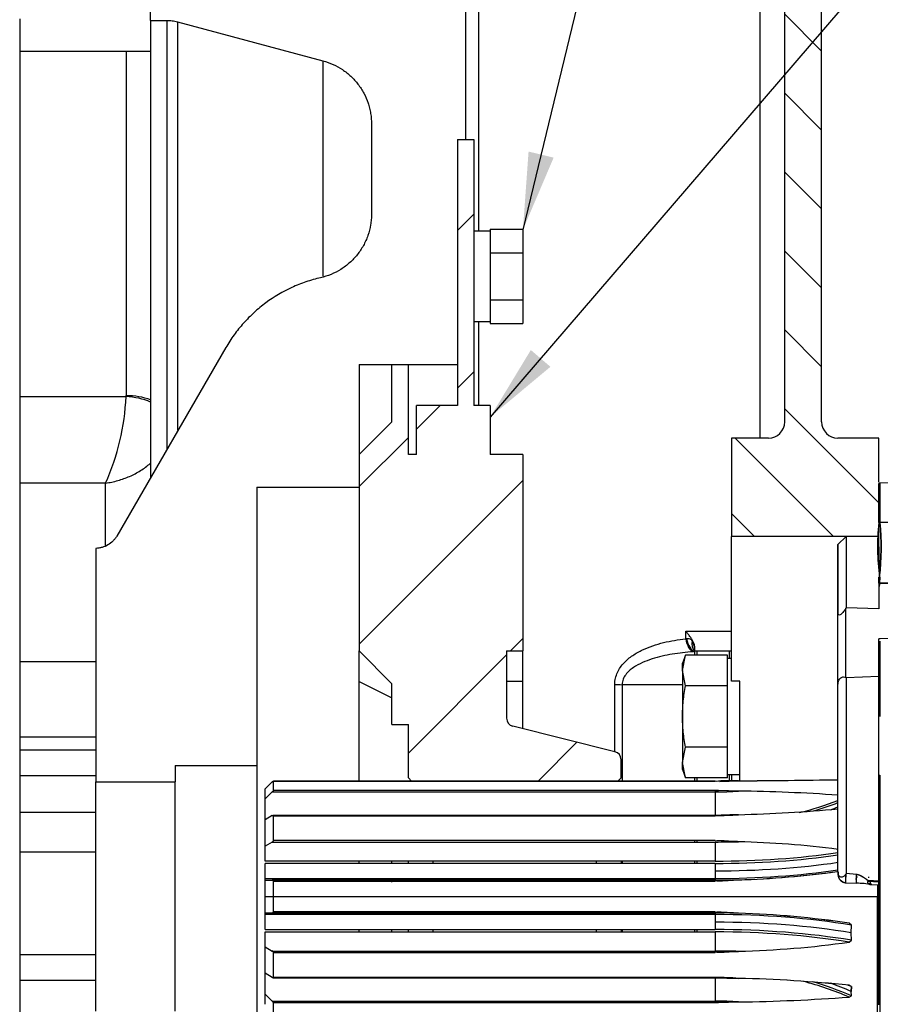
# Model space of a CAD drawing. Units: millimetres. Extents: x 0 to 410, y 0 to 287.
# Drawn here: x 160 to 183, y 215 to 241 of the extents above; entities that cross this region are included whole.
import ezdxf
from ezdxf.enums import TextEntityAlignment as Align
from ezdxf.lldxf.tags import DXFTag

# ---------------------------------------------------------------- set-up
doc = ezdxf.new("R2010")
doc.units = ezdxf.units.MM
for name, color, linetype in [('14710070', 7, 'Continuous'), ('17210009', 7, 'Continuous'), ('17322027_CUERPO_', 7, 'Continuous'), ('24883000_TMC60_0', 7, 'Continuous'), ('DIAMETROM6_DIN12', 7, 'Continuous'), ('DIAMETROM8_DIN67', 7, 'Continuous'), ('DIN-931_M8_X_35', 7, 'Continuous'), ('DIN-933_M6X16_52', 7, 'Continuous'), ('Predeterminado', 7, 'Continuous')]:
    doc.layers.add(name, color=color, linetype=linetype)
doc.styles.add('SEACAD_Arial', font='arial.ttf')
tags = doc.linetypes.add('HIDDEN2', pattern=[4.7625, 3.175, -1.5875]).pattern_tags.tags
tags[6:7] = [DXFTag(74, 4), DXFTag(75, 0), DXFTag(340, '0'), DXFTag(46, 0.0), DXFTag(50, 0.0), DXFTag(44, 0.0), DXFTag(45, 0.0)]
tags[4:5] = [DXFTag(74, 4), DXFTag(75, 0), DXFTag(340, '0'), DXFTag(46, 0.0), DXFTag(50, 0.0), DXFTag(44, 0.0), DXFTag(45, 0.0)]

# ---------------------------------------------------------------- blocks, each defined once
blk = doc.blocks.new('SEANNOT_GROUP18')
at = {"layer": 'Predeterminado', "linetype": 'Continuous'}
blk.add_hatch(color=7, dxfattribs=at).paths.add_polyline_path([(173.92, 232.373), (172.827, 230.569), (174.446, 231.921)])
at = {"layer": 'Predeterminado', "color": 7, "linetype": 'Continuous'}
blk.add_lwpolyline([(192.07, 252.954), (172.827, 230.569)], dxfattribs=at)
blk.add_circle((193.765, 254.926), 2.6, dxfattribs=at)
at = {"layer": 'Predeterminado', "color": 7, "linetype": 'Continuous', "style": 'SEACAD_Arial'}
blk.add_text('1', height=2.6, dxfattribs=at).set_placement((192.747, 256.226), align=Align.TOP_LEFT)
blk = doc.blocks.new('SEANNOT_GROUP19')
at = {"layer": 'Predeterminado', "linetype": 'Continuous'}
blk.add_hatch(color=7, dxfattribs=at).paths.add_polyline_path([(173.859, 237.707), (173.707, 235.604), (174.533, 237.544)])
at = {"layer": 'Predeterminado', "color": 7, "linetype": 'Continuous'}
blk.add_lwpolyline([(179.396, 259.103), (173.707, 235.604)], dxfattribs=at)
blk.add_circle((180.007, 261.63), 2.6, dxfattribs=at)
at = {"layer": 'Predeterminado', "color": 7, "linetype": 'Continuous', "style": 'SEACAD_Arial'}
blk.add_text('3', height=2.6, dxfattribs=at).set_placement((178.99, 262.93), align=Align.TOP_LEFT)
blk = doc.blocks.new('SE6')
at = {"layer": '14710070', "linetype": 'Continuous'}
h = blk.add_hatch(dxfattribs=at)
h.set_pattern_fill('LINE', scale=0.94488, angle=45, style=0)
edge = h.paths.add_edge_path()
edge.add_line((170.627, 220.872), (170.712, 220.786))
edge.add_line((170.712, 220.786), (176.261, 220.786))
edge.add_line((176.261, 220.786), (176.347, 220.872))
edge.add_line((176.347, 220.872), (176.347, 221.36))
edge.add_arc((176.127, 221.36), 0.22, 0, 75.9638)
edge.add_line((176.18, 221.574), (173.433, 222.26))
edge.add_arc((173.487, 222.474), 0.22, 180, 255.9638, ccw=False)
edge.add_line((173.267, 222.474), (173.267, 224.282))
edge.add_line((173.267, 224.282), (173.707, 224.282))
edge.add_line((173.707, 224.282), (173.707, 229.562))
edge.add_line((173.707, 229.562), (172.827, 229.562))
edge.add_line((172.827, 229.562), (172.827, 230.882))
edge.add_line((172.827, 230.882), (172.387, 230.882))
edge.add_line((172.387, 230.882), (172.387, 238.032))
edge.add_line((172.387, 238.032), (171.947, 238.032))
edge.add_line((171.947, 238.032), (171.947, 230.882))
edge.add_line((171.947, 230.882), (170.847, 230.882))
edge.add_line((170.847, 230.882), (170.847, 229.562))
edge.add_line((170.847, 229.562), (170.627, 229.562))
edge.add_line((170.627, 229.562), (170.627, 231.982))
edge.add_line((170.627, 231.982), (170.187, 231.982))
edge.add_line((170.187, 231.982), (170.187, 230.442))
edge.add_line((170.187, 230.442), (169.307, 229.562))
edge.add_line((169.307, 229.562), (169.307, 224.282))
edge.add_line((169.307, 224.282), (170.187, 223.402))
edge.add_line((170.187, 223.402), (170.187, 222.302))
edge.add_line((170.187, 222.302), (170.627, 222.302))
edge.add_line((170.627, 222.302), (170.627, 220.872))
at = {"layer": '17210009', "linetype": 'Continuous'}
h = blk.add_hatch(dxfattribs=at)
h.set_pattern_fill('LINE', scale=0.47244, angle=135, style=0)
edge = h.paths.add_edge_path()
edge.add_line((160.177, 255.632), (163.037, 255.632))
edge.add_arc((163.037, 254.422), 1.21, 0, 90, ccw=False)
edge.add_line((164.247, 254.422), (164.247, 254.092))
edge.add_arc((166.447, 254.092), 2.2, 180, 270)
edge.add_line((166.447, 251.892), (171.978, 251.892))
edge.add_arc((171.978, 250.682), 1.21, 63.4349, 90, ccw=False)
edge.add_line((172.519, 251.764), (180.079, 247.985))
edge.add_arc((179.537, 246.902), 1.21, 0, 63.4349, ccw=False)
edge.add_line((180.747, 246.902), (180.747, 230.442))
edge.add_arc((180.307, 230.442), 0.44, 270, 360, ccw=False)
edge.add_line((180.307, 230.002), (179.317, 230.002))
edge.add_line((179.317, 230.002), (179.317, 227.362))
edge.add_line((179.317, 227.362), (182.397, 227.362))
edge.add_line((182.397, 227.362), (183.277, 227.362))
edge.add_line((183.277, 227.362), (183.277, 227.732))
edge.add_line((183.277, 227.732), (183.275, 228.787))
edge.add_line((183.275, 228.787), (183.277, 230.002))
edge.add_line((183.277, 230.002), (182.177, 230.002))
edge.add_arc((182.177, 230.442), 0.44, 180, 270, ccw=False)
edge.add_line((181.737, 230.442), (181.737, 246.902))
edge.add_arc((179.537, 246.902), 2.2, 0, 63.4349)
edge.add_line((180.521, 248.87), (172.962, 252.65))
edge.add_arc((171.978, 250.682), 2.2, 63.4349, 90)
edge.add_line((171.978, 252.882), (166.447, 252.882))
edge.add_arc((166.447, 254.092), 1.21, 180, 270, ccw=False)
edge.add_line((165.237, 254.092), (165.237, 254.422))
edge.add_arc((163.037, 254.422), 2.2, 0, 90)
edge.add_line((163.037, 256.622), (161.937, 256.622))
edge.add_arc((161.937, 257.062), 0.44, 180, 270, ccw=False)
edge.add_line((161.497, 257.062), (161.497, 257.282))
edge.add_line((161.497, 257.282), (160.177, 257.282))
edge.add_line((160.177, 257.282), (160.177, 255.632))
at = {"layer": '14710070', "color": 7, "linetype": 'Continuous'}
for p, q in [((171.947, 238.032), (172.387, 238.032)), ((171.947, 238.032), (171.947, 230.882)), ((172.387, 238.032), (172.387, 230.882)), ((170.187, 230.442), (170.187, 231.982)), ((170.187, 231.982), (170.627, 231.982)), ((170.627, 229.562), (170.627, 231.982)), ((170.847, 229.562), (170.847, 230.882)), ((171.947, 230.882), (170.847, 230.882)), ((172.827, 230.882), (172.387, 230.882)), ((172.827, 230.882), (172.827, 229.562)), ((169.307, 229.562), (170.187, 230.442)), ((169.307, 229.562), (169.307, 224.282)), ((170.847, 229.562), (170.627, 229.562)), ((173.707, 229.562), (172.827, 229.562)), ((173.707, 229.562), (173.707, 224.282)), ((169.307, 223.459), (169.307, 224.282)), ((170.187, 223.402), (169.307, 224.282)), ((173.267, 224.282), (173.267, 222.474)), ((173.267, 224.282), (173.707, 224.282)), ((173.707, 223.459), (173.707, 224.282)), ((169.307, 223.459), (170.187, 223.019)), ((169.307, 220.786), (169.307, 223.459)), ((170.187, 222.302), (170.187, 223.402)), ((173.707, 223.459), (173.267, 223.459)), ((173.707, 222.192), (173.707, 223.459)), ((170.187, 222.302), (170.627, 222.302)), ((170.627, 220.872), (170.627, 222.302)), ((176.18, 221.574), (173.433, 222.26)), ((176.347, 220.872), (176.347, 221.36)), ((170.627, 220.872), (170.712, 220.786)), ((176.261, 220.786), (176.347, 220.872)), ((169.307, 218.572), (169.307, 218.633)), ((170.187, 218.562), (170.187, 218.633)), ((170.627, 218.562), (170.627, 218.633)), ((171.287, 218.633), (171.287, 218.572)), ((175.687, 218.572), (175.687, 218.633)), ((176.347, 218.633), (176.347, 218.572)), ((170.187, 218.065), (170.187, 218.122)), ((169.307, 216.731), (169.307, 216.792)), ((170.187, 216.731), (170.187, 216.802)), ((170.627, 216.731), (170.627, 216.802)), ((171.287, 216.792), (171.287, 216.731)), ((175.687, 216.731), (175.687, 216.792)), ((176.347, 216.792), (176.347, 216.731))]:
    blk.add_line(p, q, dxfattribs=at)
for centre, start, end in [((173.487, 222.474), 180, 255.9638), ((176.127, 221.36), 0, 75.9638)]:
    blk.add_arc(centre, 0.22, start, end, dxfattribs=at)
at = {"layer": '17210009', "color": 7, "linetype": 'Continuous'}
for p, q in [((172.519, 235.563), (172.519, 251.764)), ((180.079, 247.985), (180.079, 230.002)), ((180.747, 230.442), (180.747, 246.902)), ((181.737, 230.442), (181.737, 246.902)), ((160.177, 241.272), (160.177, 240.409)), ((160.177, 240.409), (160.177, 231.12)), ((160.177, 240.409), (163.697, 240.409)), ((163.037, 240.409), (163.037, 231.146)), ((172.519, 230.882), (172.519, 233.143)), ((160.177, 231.12), (163.036, 231.12)), ((160.177, 231.12), (160.177, 228.794)), ((180.307, 230.002), (179.317, 230.002)), ((179.317, 230.002), (179.317, 227.362)), ((183.277, 230.002), (182.177, 230.002)), ((183.277, 228.82), (183.277, 230.002)), ((162.487, 228.794), (160.177, 228.794)), ((160.177, 228.794), (160.177, 223.997)), ((162.487, 227.105), (162.487, 228.794)), ((179.317, 223.47), (179.317, 227.362)), ((183.277, 227.362), (179.317, 227.362)), ((178.084, 224.607), (178.084, 224.812)), ((178.084, 224.607), (178.107, 224.615)), ((178.327, 224.266), (178.281, 224.262)), ((178.327, 224.282), (178.327, 224.375)), ((178.327, 224.282), (178.386, 224.282)), ((178.327, 224.173), (178.327, 224.282)), ((178.386, 224.282), (178.386, 224.173)), ((178.386, 224.282), (179.259, 224.282)), ((179.259, 224.282), (179.317, 224.282)), ((179.259, 224.084), (179.259, 224.282)), ((160.177, 223.997), (162.223, 223.997)), ((160.177, 223.997), (160.177, 221.963)), ((179.537, 223.47), (179.317, 223.47)), ((179.537, 220.803), (179.537, 223.47)), ((176.177, 221.574), (176.177, 223.385)), ((176.374, 223.376), (176.374, 220.786)), ((177.997, 223.376), (176.374, 223.376)), ((162.223, 221.963), (160.177, 221.963)), ((160.177, 221.963), (160.177, 221.622)), ((160.177, 221.622), (162.223, 221.622)), ((160.177, 221.622), (160.177, 220.927)), ((162.223, 220.927), (160.177, 220.927)), ((160.177, 220.927), (160.177, 219.937)), ((178.327, 220.786), (178.327, 220.871)), ((178.386, 220.871), (178.386, 220.786)), ((179.259, 220.791), (179.259, 220.96)), ((179.317, 220.96), (179.317, 220.775)), ((162.223, 219.937), (160.177, 219.937)), ((160.177, 219.937), (160.177, 218.872)), ((178.327, 219.147), (178.327, 219.189)), ((178.386, 219.189), (178.386, 219.147)), ((179.259, 219.15), (179.259, 219.167)), ((162.223, 218.872), (160.177, 218.872)), ((160.177, 218.872), (160.177, 216.122)), ((176.374, 218.633), (176.374, 218.572)), ((178.327, 218.572), (178.327, 218.633)), ((178.386, 218.633), (178.386, 218.572)), ((178.327, 218.093), (178.327, 218.122)), ((178.386, 218.122), (178.386, 218.093)), ((179.259, 218.118), (179.259, 218.125)), ((178.327, 217.242), (178.327, 217.271)), ((178.386, 217.271), (178.386, 217.242)), ((179.259, 217.239), (179.259, 217.246)), ((176.374, 216.792), (176.374, 216.731)), ((178.327, 216.731), (178.327, 216.792)), ((178.386, 216.792), (178.386, 216.731)), ((160.177, 216.122), (162.223, 216.122)), ((160.177, 216.122), (160.177, 215.427)), ((178.327, 216.175), (178.327, 216.217)), ((178.386, 216.217), (178.386, 216.175)), ((179.259, 216.197), (179.259, 216.214)), ((162.223, 215.427), (160.177, 215.427)), ((160.177, 215.427), (160.177, 214.437))]:
    blk.add_line(p, q, dxfattribs=at)
for centre, radius, start, end in [((156.754, 231.375), 6.288, 335.7638, 357.671), ((180.307, 230.442), 0.44, 270, 0), ((182.177, 230.442), 0.44, 180, 270), ((177.827, 224.295), 0.501, 358.4844, 31.2731)]:
    blk.add_arc(centre, radius, start, end, dxfattribs=at)
for centre, major_axis, ratio, start_param, end_param in [((162.487, 231.146), (-0.55, 0), 0.80752, 3.081821, 3.141593), ((163.036, 230.406), (1.207, -0.089), 0.588787, 1.036065, 1.614402), ((163.037, 230.433), (-1.21, 0), 0.589841, 4.136185, 4.712389), ((178.281, 224.694), (0.045, -0.438), 0.470562, 4.863887, 6.067199), ((178.327, 224.699), (0.047, -0.437), 0.522596, 4.850195, 6.080368), ((178.622, 224.609), (0.295, 0.327), 0.708332, 2.277942, 3.141593), ((176.374, 223.454), (-0.44, 0), 0.176811, 1.107149, 1.570796)]:
    blk.add_ellipse(centre, major_axis=major_axis, ratio=ratio, start_param=start_param, end_param=end_param, dxfattribs=at)
for points, knots in [([(162.487, 228.794), (162.515, 228.798), (162.543, 228.802), (162.598, 228.812), (162.625, 228.817), (162.708, 228.835), (162.763, 228.848), (162.926, 228.894), (163.031, 228.931), (163.184, 228.998), (163.234, 229.022), (163.332, 229.074), (163.381, 229.102), (163.521, 229.19), (163.608, 229.254), (163.695, 229.331), (163.702, 229.337), (163.709, 229.343)], [0, 0, 0, 0, 0.03125, 0.03125, 0.0625, 0.0625, 0.125, 0.125, 0.25, 0.25, 0.3125, 0.3125, 0.375, 0.375, 0.5, 0.5, 0.5109072, 0.5109072, 0.5109072, 0.5109072]), ([(178.084, 224.812), (178.345, 224.812), (178.606, 224.812), (178.867, 224.813), (179.017, 224.813), (179.167, 224.813), (179.318, 224.813)], [0, 0, 0, 0, 0.3923876, 0.3923876, 0.3923876, 0.6183284, 0.6183284, 0.6183284, 0.6183284]), ([(178.327, 224.375), (178.327, 224.405), (178.32, 224.438), (178.294, 224.509), (178.276, 224.546), (178.232, 224.622), (178.206, 224.661), (178.163, 224.718), (178.149, 224.737), (178.117, 224.774), (178.101, 224.793), (178.084, 224.812)], [0, 0, 0, 0, 0.25, 0.25, 0.5, 0.5, 0.75, 0.75, 0.875, 0.875, 1, 1, 1, 1]), ([(176.177, 223.385), (176.177, 223.442), (176.184, 223.498), (176.208, 223.605), (176.227, 223.658), (176.271, 223.755), (176.298, 223.801), (176.358, 223.887), (176.392, 223.928), (176.497, 224.04), (176.576, 224.104), (176.744, 224.218), (176.832, 224.267), (177.103, 224.396), (177.293, 224.459), (177.683, 224.555), (177.883, 224.587), (178.084, 224.607)], [0, 0, 0, 0, 0.0625, 0.0625, 0.125, 0.125, 0.1875, 0.1875, 0.25, 0.25, 0.375, 0.375, 0.5, 0.5, 0.75, 0.75, 1, 1, 1, 1]), ([(178.107, 224.615), (178.136, 224.624), (178.166, 224.623), (178.217, 224.6), (178.238, 224.58), (178.255, 224.555)], [0, 0, 0, 0, 0.5, 0.5, 1, 1, 1, 1]), ([(178.281, 224.262), (178.094, 224.248), (177.908, 224.227), (177.632, 224.18), (177.541, 224.162), (177.36, 224.12), (177.269, 224.095), (177.092, 224.038), (177.005, 224.006), (176.835, 223.93), (176.753, 223.887), (176.639, 223.809), (176.602, 223.78), (176.532, 223.718), (176.499, 223.683), (176.442, 223.607), (176.418, 223.566), (176.384, 223.476), (176.374, 223.427), (176.374, 223.376)], [0, 0, 0, 0, 0.25, 0.25, 0.375, 0.375, 0.5, 0.5, 0.625, 0.625, 0.75, 0.75, 0.8125, 0.8125, 0.875, 0.875, 0.9375, 0.9375, 1, 1, 1, 1])]:
    blk.add_open_spline(points, degree=3, knots=knots, dxfattribs=at)
at = {"layer": '17322027_CUERPO_', "color": 7, "linetype": 'HIDDEN2'}
for p, q in [((163.697, 241.231), (163.697, 247.105)), ((172.167, 246.502), (172.167, 238.032)), ((163.697, 241.231), (163.697, 228.951)), ((163.697, 241.231), (164.137, 241.231)), ((164.421, 241.194), (168.332, 240.146)), ((169.637, 238.446), (169.637, 236.031)), ((171.947, 238.032), (172.167, 238.032)), ((171.947, 238.032), (171.947, 231.982)), ((165.717, 232.436), (162.787, 227.371)), ((169.307, 231.982), (171.947, 231.982)), ((169.307, 231.982), (169.307, 228.682)), ((166.557, 228.682), (169.307, 228.682)), ((166.557, 228.682), (166.557, 221.202)), ((162.223, 227.041), (162.223, 220.762)), ((164.357, 221.202), (166.557, 221.202)), ((164.357, 221.202), (164.357, 220.762)), ((166.557, 221.202), (166.557, 214.162)), ((162.223, 214.602), (162.223, 220.762)), ((162.223, 220.762), (164.357, 220.762)), ((164.357, 214.602), (164.357, 220.762))]:
    blk.add_line(p, q, dxfattribs=at)
at = {"layer": '17322027_CUERPO_', "color": 7, "linetype": 'Continuous'}
for p, q in [((164.137, 241.231), (164.137, 229.716)), ((164.421, 241.194), (164.421, 230.214)), ((168.332, 240.146), (168.332, 234.358))]:
    blk.add_line(p, q, dxfattribs=at)
at = {"layer": '17322027_CUERPO_', "color": 7, "linetype": 'HIDDEN2'}
for points, knots in [([(164.137, 241.231), (164.184, 241.231), (164.232, 241.228), (164.328, 241.216), (164.375, 241.206), (164.421, 241.194)], [0, 0, 0, 0, 0.5, 0.5, 1, 1, 1, 1]), ([(168.332, 240.146), (168.425, 240.121), (168.517, 240.088), (168.691, 240.009), (168.775, 239.963), (168.934, 239.856), (169.01, 239.796), (169.151, 239.664), (169.215, 239.593), (169.302, 239.479), (169.33, 239.44), (169.382, 239.359), (169.407, 239.317), (169.475, 239.19), (169.513, 239.102), (169.559, 238.966), (169.572, 238.92), (169.596, 238.827), (169.606, 238.779), (169.629, 238.637), (169.637, 238.542), (169.637, 238.446)], [0, 0, 0, 0, 0.125, 0.125, 0.25, 0.25, 0.375, 0.375, 0.5, 0.5, 0.5625, 0.5625, 0.625, 0.625, 0.75, 0.75, 0.8125, 0.8125, 0.875, 0.875, 1, 1, 1, 1]), ([(169.637, 236.031), (169.637, 235.981), (169.635, 235.932), (169.626, 235.834), (169.62, 235.784), (169.595, 235.637), (169.57, 235.542), (169.522, 235.403), (169.504, 235.357), (169.463, 235.267), (169.441, 235.222), (169.369, 235.092), (169.314, 235.01), (169.192, 234.857), (169.123, 234.784), (168.975, 234.652), (168.896, 234.592), (168.643, 234.434), (168.461, 234.359), (168.267, 234.314)], [0, 0, 0, 0, 0.0625, 0.0625, 0.125, 0.125, 0.25, 0.25, 0.3125, 0.3125, 0.375, 0.375, 0.5, 0.5, 0.625, 0.625, 0.75, 0.75, 1, 1, 1, 1]), ([(168.267, 234.314), (168.135, 234.284), (168.004, 234.248), (167.745, 234.16), (167.618, 234.109), (167.249, 233.94), (167.016, 233.803), (166.687, 233.561), (166.581, 233.474), (166.38, 233.291), (166.189, 233.099), (166.019, 232.888), (165.9, 232.724), (165.861, 232.668), (165.787, 232.553), (165.751, 232.495), (165.717, 232.436)], [0, 0, 0, 0, 0.125, 0.125, 0.25, 0.25, 0.5, 0.5, 0.625, 0.625, 0.75, 0.875, 0.875, 0.9375, 0.9375, 1, 1, 1, 1]), ([(162.787, 227.371), (162.773, 227.346), (162.757, 227.322), (162.722, 227.277), (162.703, 227.256), (162.643, 227.196), (162.598, 227.16), (162.499, 227.103), (162.446, 227.08), (162.364, 227.058), (162.336, 227.052), (162.28, 227.044), (162.251, 227.042), (162.223, 227.041)], [0, 0, 0, 0, 0.125, 0.125, 0.25, 0.25, 0.5, 0.5, 0.75, 0.75, 0.875, 0.875, 1, 1, 1, 1])]:
    blk.add_open_spline(points, degree=3, knots=knots, dxfattribs=at)
at = {"layer": '24883000_TMC60_0', "color": 7, "linetype": 'HIDDEN2'}
for p, q in [((183.277, 227.732), (183.277, 228.787)), ((183.277, 227.732), (183.277, 228.787)), ((185.038, 228.838), (183.316, 228.793)), ((183.316, 227.736), (183.316, 228.793)), ((183.277, 227.732), (183.316, 227.736)), ((183.316, 227.736), (190.977, 227.849)), ((190.977, 227.849), (183.316, 227.736)), ((190.977, 227.849), (183.316, 227.736)), ((182.397, 227.362), (182.177, 227.142)), ((182.397, 227.362), (182.397, 225.441)), ((183.277, 227.362), (182.397, 227.362)), ((182.397, 227.362), (182.397, 225.441)), ((182.177, 227.142), (182.177, 225.311)), ((182.177, 225.311), (182.177, 227.142)), ((183.277, 226.106), (183.277, 226.267)), ((183.277, 226.106), (183.277, 225.99)), ((183.305, 226.102), (183.277, 225.99)), ((189.591, 226.158), (183.291, 226.102)), ((183.292, 226.102), (189.591, 226.158)), ((183.305, 226.102), (183.315, 226.267)), ((183.305, 226.102), (189.608, 226.158)), ((189.608, 226.158), (183.305, 226.102)), ((183.277, 225.99), (183.277, 225.419)), ((183.277, 225.99), (183.277, 225.419)), ((182.177, 223.377), (182.177, 225.311)), ((182.177, 223.377), (182.177, 225.311)), ((182.397, 225.441), (182.392, 225.433)), ((182.397, 225.441), (182.392, 225.433)), ((182.392, 223.574), (182.392, 225.433)), ((182.392, 223.574), (182.392, 225.433)), ((183.277, 225.419), (182.397, 225.441)), ((183.277, 225.419), (182.397, 225.441)), ((190.977, 224.849), (183.314, 224.611)), ((183.314, 224.611), (183.276, 224.606)), ((183.277, 224.495), (183.316, 224.498)), ((183.277, 220.942), (183.277, 224.495)), ((183.277, 220.942), (183.277, 224.495)), ((183.316, 222.522), (183.316, 224.498)), ((182.392, 223.574), (182.397, 223.572)), ((182.392, 223.574), (182.397, 223.572)), ((182.397, 223.572), (183.277, 223.601)), ((182.397, 223.572), (183.277, 223.601)), ((182.397, 223.572), (182.397, 218.296)), ((182.397, 223.572), (182.397, 218.296)), ((182.177, 218.352), (182.177, 223.377)), ((182.177, 218.352), (182.177, 223.377)), ((166.969, 220.764), (166.777, 220.58)), ((166.997, 220.786), (178.877, 220.786)), ((178.877, 220.786), (166.997, 220.786)), ((166.997, 220.532), (166.997, 220.786)), ((166.997, 220.786), (178.877, 220.786)), ((166.997, 220.532), (166.997, 220.786)), ((178.877, 220.786), (178.965, 220.787)), ((178.877, 220.786), (178.965, 220.787)), ((178.877, 220.786), (178.965, 220.787)), ((178.877, 220.786), (178.877, 220.786)), ((178.877, 220.786), (178.877, 220.786)), ((178.921, 220.786), (178.965, 220.787)), ((178.965, 220.787), (179.507, 220.793)), ((179.005, 220.77), (179.507, 220.793)), ((183.277, 220.465), (183.277, 220.942)), ((183.277, 220.465), (183.277, 220.942)), ((183.316, 220.465), (183.316, 220.939)), ((166.782, 220.584), (166.777, 220.58)), ((166.777, 220.308), (166.777, 220.58)), ((166.777, 220.308), (166.777, 220.58)), ((166.969, 220.492), (166.777, 220.308)), ((166.969, 220.492), (166.777, 220.308)), ((166.969, 220.492), (178.877, 220.492)), ((166.969, 220.492), (178.877, 220.492)), ((178.877, 220.532), (166.997, 220.532)), ((178.877, 220.532), (166.997, 220.532)), ((178.884, 220.532), (178.877, 220.532)), ((178.877, 220.532), (178.877, 220.529)), ((178.877, 220.532), (178.877, 220.492)), ((178.921, 220.53), (178.877, 220.532)), ((178.877, 220.529), (178.965, 220.529)), ((178.877, 220.529), (178.877, 220.492)), ((178.877, 220.529), (178.965, 220.529)), ((178.877, 220.492), (179.507, 220.515)), ((178.877, 220.492), (178.877, 219.858)), ((178.877, 220.492), (178.877, 219.858)), ((178.965, 220.529), (178.921, 220.53)), ((179.507, 220.515), (178.965, 220.529)), ((178.965, 220.529), (178.965, 220.529)), ((179.507, 220.515), (178.965, 220.529)), ((166.777, 219.745), (166.777, 220.308)), ((166.777, 219.745), (166.777, 220.308)), ((183.277, 219.805), (183.277, 220.465)), ((183.277, 220.465), (183.316, 220.465)), ((183.277, 220.465), (183.316, 220.465)), ((183.277, 219.805), (183.277, 220.465)), ((183.316, 219.809), (183.316, 220.465)), ((166.969, 219.858), (166.777, 219.745)), ((166.969, 219.858), (166.777, 219.745)), ((166.777, 219.033), (166.777, 219.745)), ((166.777, 219.033), (166.777, 219.745)), ((178.877, 219.858), (166.997, 219.858)), ((178.877, 219.858), (166.997, 219.858)), ((166.997, 219.854), (178.877, 219.854)), ((166.997, 219.189), (166.997, 219.854)), ((166.997, 219.854), (178.877, 219.854)), ((166.997, 219.189), (166.997, 219.854)), ((178.877, 219.854), (178.877, 219.858)), ((178.877, 219.854), (178.877, 219.858)), ((183.277, 214.992), (183.277, 219.805)), ((183.277, 214.992), (183.277, 219.805)), ((183.316, 209.962), (183.316, 219.809)), ((178.877, 219.189), (166.997, 219.189)), ((178.877, 219.189), (166.997, 219.189)), ((166.969, 219.147), (166.777, 219.033)), ((166.969, 219.147), (166.777, 219.033)), ((166.777, 218.633), (166.777, 219.033)), ((166.777, 218.633), (166.777, 219.033)), ((166.969, 219.147), (166.837, 219.068)), ((166.969, 219.147), (178.877, 219.147)), ((166.969, 219.147), (178.877, 219.147)), ((178.877, 219.147), (178.877, 218.633)), ((178.877, 219.147), (178.877, 218.633)), ((178.877, 218.633), (166.777, 218.633)), ((178.877, 218.572), (166.777, 218.572)), ((166.777, 218.166), (166.777, 218.572)), ((166.777, 218.235), (166.777, 218.572)), ((178.877, 218.572), (178.877, 218.372)), ((178.877, 218.572), (178.877, 218.166)), ((178.877, 218.372), (178.877, 218.166)), ((166.777, 218.166), (178.877, 218.166)), ((166.777, 218.166), (178.877, 218.166)), ((166.777, 218.122), (166.777, 218.166)), ((166.777, 218.122), (166.777, 218.166)), ((166.777, 218.122), (166.969, 218.122)), ((166.777, 218.122), (166.969, 218.122)), ((166.777, 217.682), (166.777, 218.122)), ((166.777, 217.682), (166.777, 218.122)), ((178.877, 218.122), (166.969, 218.122)), ((178.877, 218.122), (166.969, 218.122)), ((166.997, 218.093), (178.877, 218.093)), ((166.997, 217.682), (166.997, 218.093)), ((166.997, 218.093), (178.877, 218.093)), ((166.997, 217.682), (166.997, 218.093)), ((178.877, 218.166), (178.877, 218.122)), ((178.877, 218.166), (178.877, 218.122)), ((182.177, 218.352), (182.177, 218.27)), ((182.397, 218.296), (182.388, 218.28)), ((182.397, 218.296), (182.388, 218.28)), ((182.672, 218.273), (182.397, 218.296)), ((182.672, 218.273), (182.397, 218.296)), ((182.701, 218.198), (182.672, 218.199)), ((182.861, 218.195), (182.858, 218.195)), ((183.015, 218.192), (182.985, 218.192)), ((183.277, 218.091), (182.993, 218.108)), ((183.277, 218.091), (182.993, 218.108)), ((182.39, 218.051), (182.68, 218.041)), ((183.277, 218.07), (182.992, 218.081)), ((183.074, 218.003), (183.277, 217.996)), ((183.239, 217.997), (183.239, 217.682)), ((166.777, 217.682), (166.997, 217.682)), ((166.777, 217.242), (166.777, 217.682)), ((166.777, 217.242), (166.777, 217.682)), ((166.777, 217.682), (166.997, 217.682)), ((166.997, 217.682), (183.239, 217.682)), ((166.997, 217.271), (166.997, 217.682)), ((166.997, 217.682), (183.239, 217.682)), ((166.997, 217.271), (166.997, 217.682)), ((183.239, 217.682), (183.277, 217.682)), ((183.239, 217.682), (183.277, 217.682)), ((183.239, 214.525), (183.239, 217.682)), ((183.239, 214.525), (183.239, 217.682)), ((166.777, 217.198), (166.777, 217.242)), ((166.777, 217.198), (166.777, 217.242)), ((166.777, 217.242), (166.969, 217.242)), ((166.777, 217.242), (166.969, 217.242)), ((178.877, 217.198), (166.777, 217.198)), ((166.777, 216.792), (166.777, 217.198)), ((178.877, 217.198), (166.777, 217.198)), ((166.777, 216.792), (166.777, 217.128)), ((166.969, 217.242), (178.877, 217.242)), ((166.969, 217.242), (178.877, 217.242)), ((178.877, 217.271), (166.997, 217.271)), ((178.877, 217.271), (166.997, 217.271)), ((178.877, 217.242), (178.877, 217.198)), ((178.877, 217.242), (178.877, 217.198)), ((178.877, 217.198), (178.877, 216.792)), ((178.877, 217.198), (178.877, 216.992)), ((166.777, 216.792), (178.877, 216.792)), ((178.877, 216.992), (178.877, 216.792)), ((182.543, 216.911), (182.475, 216.966)), ((182.543, 216.911), (182.475, 216.966)), ((182.535, 216.706), (182.543, 216.911)), ((182.535, 216.706), (182.543, 216.911)), ((166.777, 216.731), (178.877, 216.731)), ((166.777, 216.331), (166.777, 216.731)), ((166.777, 216.331), (166.777, 216.731)), ((178.877, 216.731), (178.877, 216.217)), ((178.877, 216.731), (178.877, 216.217)), ((182.475, 216.454), (182.543, 216.506)), ((182.475, 216.454), (182.543, 216.506)), ((182.543, 216.506), (182.535, 216.706)), ((182.543, 216.506), (182.535, 216.706)), ((166.777, 216.331), (166.969, 216.217)), ((166.777, 216.331), (166.969, 216.217)), ((166.777, 215.619), (166.777, 216.331)), ((166.777, 215.619), (166.777, 216.331)), ((166.969, 216.217), (178.877, 216.217)), ((166.969, 216.217), (178.877, 216.217)), ((166.997, 215.509), (166.997, 216.175)), ((166.997, 216.175), (178.877, 216.175)), ((166.997, 216.175), (178.877, 216.175)), ((166.997, 215.509), (166.997, 216.175)), ((166.777, 215.056), (166.777, 215.619)), ((166.969, 215.505), (166.777, 215.619)), ((166.969, 215.505), (166.777, 215.619)), ((166.777, 215.056), (166.777, 215.619)), ((166.987, 215.499), (179.121, 215.499)), ((178.877, 215.509), (166.997, 215.509)), ((178.877, 215.509), (166.997, 215.509)), ((178.877, 215.505), (166.997, 215.505)), ((178.877, 215.505), (166.997, 215.505)), ((178.877, 215.499), (178.877, 214.872)), ((178.877, 215.499), (178.877, 214.872)), ((182.543, 215.259), (182.475, 215.295)), ((182.543, 215.259), (182.475, 215.295)), ((182.535, 215.128), (182.543, 215.259)), ((182.535, 215.128), (182.543, 215.259)), ((182.543, 215.259), (182.535, 215.128)), ((166.777, 215.056), (166.969, 214.872)), ((166.777, 215.056), (166.969, 214.872)), ((166.777, 214.784), (166.777, 215.056)), ((166.777, 214.784), (166.777, 215.056)), ((182.475, 214.979), (182.543, 215.008)), ((182.475, 214.979), (182.543, 215.008)), ((182.543, 215.008), (182.535, 215.128)), ((182.543, 215.008), (182.535, 215.128)), ((183.277, 214.771), (183.277, 214.992)), ((166.969, 214.872), (178.877, 214.872)), ((166.969, 214.872), (178.877, 214.872)), ((166.997, 214.578), (166.997, 214.832)), ((166.997, 214.832), (178.877, 214.832)), ((166.997, 214.832), (178.877, 214.832)), ((166.997, 214.578), (166.997, 214.832)), ((178.877, 214.872), (178.877, 214.832)), ((178.877, 214.872), (179.507, 214.849)), ((178.877, 214.872), (178.877, 214.835)), ((178.877, 214.835), (178.965, 214.835)), ((178.877, 214.835), (178.965, 214.835)), ((178.877, 214.832), (178.921, 214.833)), ((178.921, 214.833), (178.965, 214.835)), ((178.965, 214.835), (179.507, 214.849)), ((178.965, 214.835), (178.965, 214.835))]:
    blk.add_line(p, q, dxfattribs=at)
for centre, radius, start, end in [((183.321, 228.573), 0.22, 91.5, 101.6002), ((188.914, 227.072), 5.675, 173.3251, 188.1578), ((202.568, 227.249), 19.297, 178.5661, 182.9168), ((176.817, 227.087), 6.531, 352.7911, 5.7045), ((174.225, 227.121), 9.112, 354.6244, 3.8712), ((172.084, 224.404), 11.232, 0.4827, 0.7227), ((172.542, 224.406), 10.774, 0.4937, 0.7434), ((180.006, 146.207), 74.587, 90.38359, 90.79996), ((177.732, 498.491), 277.705, 270.36613, 270.91737), ((177.715, 499.956), 279.169, 270.36773, 270.91609), ((178.959, 174.223), 46.295, 86.0126, 89.3223), ((178.953, 174.092), 46.426, 86.0168, 89.317), ((178.595, 258.042), 38.171, 271.3688, 275.3869), ((178.592, 258.093), 38.222, 271.3717, 275.3845), ((179.814, 204.483), 15.402, 91.142, 93.4849), ((166.942, 219.196), 0.0562, 299.035, 353.1581), ((166.942, 219.196), 0.056, 298.9483, 353.2445), ((178.789, 192.456), 26.709, 82.7094, 88.4601), ((178.792, 192.491), 26.674, 82.706, 88.4643), ((166.97, 218.094), 0.0279, 358.35, 91.3074), ((178.701, 243.683), 25.565, 271.8071, 277.8048), ((178.703, 243.655), 25.537, 271.8034, 277.7452), ((211.724, 218.482), 29.333, 180.3869, 180.5415), ((209.467, 218.482), 27.077, 180.4196, 180.5868), ((182.596, 215.25), 2.792, 79.9971, 88.3584), ((182.574, 214.672), 3.382, 81.739, 82.5972), ((182.574, 214.672), 3.382, 81.545, 82.5972), ((166.97, 217.27), 0.028, 268.7968, 1.5458), ((166.97, 217.27), 0.0279, 268.6612, 1.6809), ((178.709, 191.774), 25.471, 81.4972, 88.2052), ((178.702, 191.692), 25.553, 81.508, 88.1945), ((178.79, 242.9), 26.701, 271.539, 277.9336), ((178.788, 242.924), 26.725, 271.5418, 277.9308), ((166.942, 216.168), 0.0558, 6.6441, 61.1629), ((166.941, 216.168), 0.0567, 7.0875, 60.7194), ((179.828, 231.234), 15.756, 266.5414, 268.8317), ((178.593, 177.285), 38.208, 84.1678, 88.6291), ((178.605, 177.488), 38.005, 84.1559, 88.641), ((178.958, 261.164), 46.318, 270.6787, 274.3547), ((178.957, 261.189), 46.343, 270.6797, 274.3537), ((179.952, 186.964), 27.888, 90.9141, 92.028)]:
    blk.add_arc(centre, radius, start, end, dxfattribs=at)
for centre, major_axis, ratio, start_param, end_param in [((183.321, 227.537), (-0.22, 0), 0.904854, 4.738569, 4.913747), ((183.321, 224.301), (-0.22, 0), 0.898024, 4.738569, 4.913747), ((183.321, 221.097), (-0.22, 0), 0.719211, 1.369438, 1.544616), ((183.321, 221.097), (-0.22, 0), 0.719211, 1.369438, 1.544616), ((178.877, 226.035), (6.851, 0), 0.809017, 4.712389, 4.804364), ((178.877, 225.876), (7.682, 0), 0.809017, 5.011126, 5.156414), ((178.877, 225.876), (7.682, 0), 0.809017, 5.011126, 5.156414), ((178.877, 225.843), (7.71, 0), 0.809017, 5.06401, 5.154672), ((178.877, 225.843), (7.71, 0), 0.809017, 5.06401, 5.154672), ((178.877, 225.718), (-7.7, 0), 0.809017, -4.298607, -4.269478), ((178.877, 225.401), (6.851, 0), 0.809017, 4.712389, 4.804364), ((183.321, 219.59), (-0.22, 0), 0.995262, 4.738569, 4.913747), ((183.321, 219.59), (-0.22, 0), 0.995262, 4.738569, 4.913747), ((178.877, 221.264), (6.851, 0), 0.309017, 4.712389, 4.804364), ((178.877, 221.007), (7.682, 0), 0.309017, 4.712389, 5.156414), ((178.877, 221.007), (7.682, 0), 0.309017, 4.712389, 5.156414), ((178.877, 220.954), (-7.71, 0), 0.309017, 1.570796, 2.013079), ((178.877, 220.954), (7.71, 0), 0.309017, 4.712389, 5.154672), ((178.877, 220.751), (7.7, 0), 0.309017, 4.712389, 5.1553), ((178.877, 220.751), (-7.7, 0), 0.309017, 1.570796, 2.013707), ((178.877, 220.549), (7.71, 0), 0.309017, 4.712389, 5.154672), ((178.877, 220.549), (7.71, 0), 0.309017, 4.712389, 5.154672), ((178.877, 220.496), (7.682, 0), 0.309017, 4.712389, 4.805683), ((178.877, 220.496), (7.682, 0), 0.309017, 4.712389, 4.805683), ((178.877, 220.239), (6.851, 0), 0.309017, 4.712389, 4.804364), ((182.397, 218.276), (-0.22, 0), 0.972895, 0, 0.481936), ((182.397, 218.276), (-0.22, 0), 0.972895, 0, 1.544616), ((178.877, 215.125), (6.851, 0), 0.309017, 1.478822, 1.570796), ((178.877, 214.815), (7.71, 0), 0.309017, 1.075379, 1.570796), ((178.877, 214.815), (7.71, 0), 0.309017, 1.075379, 1.570796), ((178.877, 214.612), (-7.7, 0), 0.309017, 4.217455, 4.712389), ((178.877, 214.612), (-7.7, 0), 0.309017, 4.217455, 4.712389), ((178.877, 214.41), (7.71, 0), 0.309017, 1.075379, 1.570796), ((178.877, 214.41), (-7.71, 0), 0.309017, 4.216971, 4.712389), ((178.877, 214.357), (7.682, 0), 0.309017, 1.083406, 1.570796), ((178.877, 214.357), (7.682, 0), 0.309017, 1.083406, 1.570796), ((178.877, 214.1), (6.851, 0), 0.309017, 1.478822, 1.570796), ((178.877, 209.963), (6.851, 0), 0.809017, 1.478822, 1.570796), ((178.877, 209.488), (7.682, 0), 0.809017, 1.083406, 1.257068), ((178.877, 209.488), (7.682, 0), 0.809017, 1.083406, 1.257068), ((178.877, 209.521), (7.71, 0), 0.809017, 1.075379, 1.225351), ((178.877, 209.521), (7.71, 0), 0.809017, 1.075379, 1.225351), ((178.877, 209.646), (7.7, 0), 0.809017, 1.075862, 1.157014), ((178.877, 209.646), (-7.7, 0), 0.809017, 4.217455, 4.298607), ((178.877, 209.771), (-7.71, 0), 0.809017, 4.216971, 4.232159), ((178.877, 209.771), (-7.71, 0), 0.809017, 4.216971, 4.232159), ((178.877, 209.329), (-6.851, 0), 0.809017, 4.620414, 4.712389)]:
    blk.add_ellipse(centre, major_axis=major_axis, ratio=ratio, start_param=start_param, end_param=end_param, dxfattribs=at)
for points, knots in [([(182.392, 225.433), (182.371, 225.403), (182.33, 225.343), (182.264, 225.268), (182.212, 225.243), (182.182, 225.258), (182.179, 225.29), (182.177, 225.311)], [0, 0, 0, 0, 0.250958, 0.499491, 0.624252, 0.749758, 1, 1, 1, 1]), ([(182.392, 225.433), (182.371, 225.403), (182.33, 225.343), (182.264, 225.268), (182.212, 225.243), (182.182, 225.258), (182.179, 225.29), (182.177, 225.311)], [0, 0, 0, 0, 0.250958, 0.499491, 0.624252, 0.749758, 1, 1, 1, 1]), ([(183.277, 224.495), (183.277, 224.501), (183.277, 224.515), (183.277, 224.533), (183.277, 224.549), (183.277, 224.563), (183.277, 224.575), (183.277, 224.586), (183.277, 224.594), (183.277, 224.6), (183.277, 224.604), (183.277, 224.606), (183.277, 224.606), (183.277, 224.606)], [0, 0, 0, 0, 0.0347084, 0.0693024, 0.1038475, 0.1384086, 0.1730512, 0.2077786, 0.2423468, 0.2767568, 0.3110765, 0.3453699, 0.3644655, 0.3644655, 0.3644655, 0.3644655]), ([(182.177, 223.377), (182.179, 223.408), (182.182, 223.454), (182.212, 223.524), (182.264, 223.578), (182.33, 223.589), (182.371, 223.579), (182.392, 223.574)], [0, 0, 0, 0, 0.249635, 0.374935, 0.499635, 0.748284, 1, 1, 1, 1]), ([(182.177, 223.377), (182.179, 223.408), (182.182, 223.454), (182.212, 223.524), (182.264, 223.578), (182.33, 223.589), (182.371, 223.579), (182.392, 223.574)], [0, 0, 0, 0, 0.249635, 0.374935, 0.499635, 0.748284, 1, 1, 1, 1]), ([(166.969, 220.764), (166.972, 220.766), (166.976, 220.771), (166.983, 220.776), (166.989, 220.782), (166.996, 220.787), (166.997, 220.786), (166.997, 220.786)], [0, 0, 0, 0, 0.198092, 0.364773, 0.500463, 0.771115, 1, 1, 1, 1]), ([(166.969, 220.764), (166.972, 220.767), (166.979, 220.773), (166.987, 220.78), (166.992, 220.784), (166.995, 220.786), (166.997, 220.787), (166.997, 220.786), (166.997, 220.786)], [0, 0, 0, 0, 0.257997, 0.498287, 0.627616, 0.748705, 0.876871, 1, 1, 1, 1]), ([(166.997, 220.532), (166.997, 220.531), (166.997, 220.529), (166.995, 220.524), (166.992, 220.519), (166.987, 220.512), (166.979, 220.502), (166.973, 220.496), (166.969, 220.492)], [0, 0, 0, 0, 0.111276, 0.229673, 0.358531, 0.500454, 0.715126, 1, 1, 1, 1]), ([(166.997, 220.532), (166.997, 220.531), (166.997, 220.528), (166.995, 220.523), (166.992, 220.518), (166.987, 220.512), (166.982, 220.506), (166.976, 220.498), (166.971, 220.494), (166.969, 220.492)], [0, 0, 0, 0, 0.122548, 0.250023, 0.370985, 0.500051, 0.659707, 0.82469, 1, 1, 1, 1]), ([(166.969, 219.858), (166.972, 219.86), (166.976, 219.863), (166.983, 219.864), (166.989, 219.865), (166.996, 219.863), (166.997, 219.857), (166.997, 219.854)], [0, 0, 0, 0, 0.198092, 0.364774, 0.500463, 0.771115, 1, 1, 1, 1]), ([(166.969, 219.858), (166.972, 219.86), (166.979, 219.864), (166.987, 219.865), (166.992, 219.864), (166.995, 219.862), (166.997, 219.859), (166.997, 219.856), (166.997, 219.854)], [0, 0, 0, 0, 0.257997, 0.498287, 0.627616, 0.748706, 0.876871, 1, 1, 1, 1]), ([(179.507, 219.155), (179.46, 219.157), (179.356, 219.161), (179.2, 219.169), (179.037, 219.179), (178.932, 219.186), (178.877, 219.168)], [0, 0, 0, 0, 0.222289, 0.497541, 0.745944, 1, 1, 1, 1]), ([(166.969, 218.122), (166.972, 218.122), (166.976, 218.121), (166.983, 218.119), (166.989, 218.114), (166.996, 218.107), (166.997, 218.097), (166.997, 218.093)], [0, 0, 0, 0, 0.198093, 0.364774, 0.500464, 0.771115, 1, 1, 1, 1]), ([(178.877, 218.108), (178.932, 218.097), (179.037, 218.104), (179.182, 218.114), (179.308, 218.122), (179.412, 218.128), (179.477, 218.13), (179.507, 218.131)], [0, 0, 0, 0, 0.254055, 0.502457, 0.691859, 0.857699, 1, 1, 1, 1]), ([(182.388, 218.28), (182.379, 218.268), (182.361, 218.242), (182.328, 218.215), (182.293, 218.199), (182.244, 218.197), (182.198, 218.236), (182.179, 218.3), (182.178, 218.334), (182.177, 218.352)], [0, 0, 0, 0, 0.128271, 0.251381, 0.377074, 0.502774, 0.748529, 0.874435, 1, 1, 1, 1]), ([(182.179, 218.336), (182.179, 218.319), (182.181, 218.275), (182.19, 218.208), (182.207, 218.157), (182.23, 218.126), (182.254, 218.104), (182.273, 218.091), (182.292, 218.079), (182.32, 218.065), (182.354, 218.053), (182.376, 218.052), (182.389, 218.053)], [0, 0, 0, 0, 0.092039, 0.292189, 0.472406, 0.605557, 0.656012, 0.700223, 0.742719, 0.787257, 0.88775, 1, 1, 1, 1]), ([(182.388, 218.28), (182.379, 218.267), (182.361, 218.242), (182.328, 218.215), (182.293, 218.199), (182.255, 218.198), (182.22, 218.215), (182.193, 218.251), (182.182, 218.289), (182.18, 218.312), (182.179, 218.318)], [0, 0, 0, 0, 0.1282761, 0.2501609, 0.3752304, 0.5003073, 0.6248654, 0.7497749, 0.8750568, 0.9183525, 0.9183525, 0.9183525, 0.9183525]), ([(182.39, 218.051), (182.389, 218.051), (182.389, 218.057), (182.388, 218.08), (182.388, 218.102), (182.387, 218.119), (182.387, 218.137), (182.387, 218.157), (182.387, 218.178), (182.387, 218.202), (182.387, 218.226), (182.388, 218.253), (182.388, 218.271), (182.388, 218.28)], [0.1794603, 0.1794603, 0.1794603, 0.1794603, 0.3473526, 0.499675, 0.5552075, 0.6107545, 0.6663161, 0.7218924, 0.7774835, 0.8330897, 0.8887111, 0.9443478, 1, 1, 1, 1]), ([(182.389, 218.053), (182.389, 218.053), (182.389, 218.053), (182.389, 218.054), (182.389, 218.055), (182.389, 218.06), (182.389, 218.062), (182.388, 218.071), (182.388, 218.08), (182.388, 218.094), (182.388, 218.1), (182.387, 218.112), (182.387, 218.118), (182.387, 218.138), (182.387, 218.153), (182.387, 218.178), (182.387, 218.186), (182.387, 218.204), (182.387, 218.213), (182.388, 218.241), (182.388, 218.26), (182.388, 218.28)], [0.2513869, 0.2513869, 0.2513869, 0.2513869, 0.2515, 0.2515, 0.3143751, 0.3143751, 0.3772501, 0.3772501, 0.5030001, 0.5030001, 0.5658751, 0.5658751, 0.6287501, 0.6287501, 0.7545001, 0.7545001, 0.8173752, 0.8173752, 0.8802502, 0.8802502, 1, 1, 1, 1]), ([(182.676, 218.041), (182.676, 218.041), (182.676, 218.042), (182.674, 218.045), (182.673, 218.056), (182.672, 218.095), (182.671, 218.123), (182.671, 218.191), (182.672, 218.231), (182.672, 218.273)], [0.2261187, 0.2261187, 0.2261187, 0.2261187, 0.25, 0.25, 0.5, 0.5, 0.75, 0.75, 1, 1, 1, 1]), ([(182.675, 218.042), (182.674, 218.047), (182.673, 218.059), (182.671, 218.119), (182.671, 218.188), (182.672, 218.273)], [0.2401114, 0.2401114, 0.2401114, 0.2401114, 0.5, 0.5, 1, 1, 1, 1]), ([(182.993, 218.107), (182.921, 218.155), (182.879, 218.184), (182.826, 218.219), (182.782, 218.242), (182.747, 218.257), (182.71, 218.268), (182.685, 218.271), (182.672, 218.273)], [0, 0, 0, 0, 0.259496, 0.499795, 0.627563, 0.749374, 0.874892, 1, 1, 1, 1]), ([(182.993, 218.107), (182.972, 218.118), (182.944, 218.139), (182.892, 218.175), (182.846, 218.207), (182.796, 218.235), (182.762, 218.25), (182.736, 218.26), (182.714, 218.266), (182.693, 218.271), (182.679, 218.272), (182.672, 218.273)], [0, 0, 0, 0, 0.188293, 0.287332, 0.522164, 0.64854, 0.760451, 0.823675, 0.884458, 0.943115, 1, 1, 1, 1]), ([(182.993, 218.107), (182.962, 218.079), (182.971, 218.062), (182.986, 218.042), (183.002, 218.026), (183.019, 218.014), (183.036, 218.007), (183.051, 218.005), (183.066, 218.006), (183.079, 218.009), (183.087, 218.013), (183.091, 218.014)], [0, 0, 0, 0, 0.12418, 0.249261, 0.374904, 0.498942, 0.61956, 0.729749, 0.829667, 0.919619, 1, 1, 1, 1]), ([(183.038, 218.079), (183.039, 218.074), (183.041, 218.063), (183.045, 218.047), (183.05, 218.033), (183.055, 218.021), (183.061, 218.011), (183.067, 218.005), (183.072, 218.003), (183.074, 218.003)], [0, 0, 0, 0, 0.0818571, 0.1710278, 0.2675124, 0.3713111, 0.4824235, 0.6008492, 0.7163575, 0.7163575, 0.7163575, 0.7163575]), ([(179.507, 217.233), (179.46, 217.235), (179.356, 217.239), (179.2, 217.248), (179.037, 217.259), (178.932, 217.267), (178.877, 217.256)], [0, 0, 0, 0, 0.222289, 0.497541, 0.745944, 1, 1, 1, 1]), ([(178.877, 216.196), (178.932, 216.178), (179.037, 216.185), (179.182, 216.194), (179.308, 216.201), (179.412, 216.205), (179.477, 216.207), (179.507, 216.208)], [0, 0, 0, 0, 0.254055, 0.502457, 0.691859, 0.857699, 1, 1, 1, 1]), ([(166.997, 215.509), (166.997, 215.508), (166.997, 215.505), (166.995, 215.502), (166.992, 215.5), (166.989, 215.499), (166.985, 215.499), (166.979, 215.5), (166.973, 215.503), (166.969, 215.505)], [0, 0, 0, 0, 0.111262, 0.229644, 0.358487, 0.500392, 0.512708, 0.722706, 1, 1, 1, 1]), ([(166.997, 215.509), (166.997, 215.508), (166.997, 215.505), (166.995, 215.501), (166.992, 215.5), (166.987, 215.499), (166.982, 215.499), (166.976, 215.502), (166.971, 215.504), (166.969, 215.505)], [0, 0, 0, 0, 0.122547, 0.250021, 0.370984, 0.500051, 0.659707, 0.82469, 1, 1, 1, 1]), ([(166.997, 214.832), (166.997, 214.833), (166.997, 214.836), (166.995, 214.84), (166.992, 214.846), (166.987, 214.853), (166.979, 214.862), (166.972, 214.869), (166.969, 214.872)], [0, 0, 0, 0, 0.123129, 0.251295, 0.372384, 0.501712, 0.742003, 1, 1, 1, 1]), ([(166.997, 214.832), (166.997, 214.834), (166.996, 214.84), (166.989, 214.849), (166.983, 214.858), (166.976, 214.865), (166.972, 214.87), (166.969, 214.872)], [0, 0, 0, 0, 0.228885, 0.499537, 0.635226, 0.801907, 1, 1, 1, 1])]:
    blk.add_open_spline(points, degree=3, knots=knots, dxfattribs=at)
at = {"layer": 'DIAMETROM6_DIN12', "color": 7, "linetype": 'Continuous'}
for p, q in [((172.827, 235.563), (172.387, 235.563)), ((172.827, 235.563), (172.827, 233.143)), ((172.387, 233.143), (172.827, 233.143))]:
    blk.add_line(p, q, dxfattribs=at)
at = {"layer": 'DIAMETROM8_DIN67', "color": 7, "linetype": 'Continuous'}
for p, q in [((179.207, 220.96), (179.207, 224.084)), ((179.317, 224.084), (179.207, 224.084)), ((179.207, 220.96), (179.537, 220.96))]:
    blk.add_line(p, q, dxfattribs=at)
at = {"layer": 'DIN-931_M8_X_35', "color": 7, "linetype": 'Continuous'}
for p, q in [((177.997, 223.76), (178.078, 224.173)), ((178.078, 224.173), (177.997, 223.952)), ((177.997, 223.76), (177.997, 223.952)), ((179.207, 224.173), (178.078, 224.173)), ((179.207, 224.075), (179.207, 224.173)), ((177.997, 223.76), (177.997, 222.522)), ((178.078, 223.348), (177.997, 223.76)), ((179.207, 223.348), (179.207, 223.446)), ((179.207, 223.348), (178.078, 223.348)), ((179.207, 221.696), (179.207, 223.348)), ((177.997, 222.522), (177.997, 221.284)), ((177.997, 221.284), (178.078, 221.696)), ((179.207, 221.696), (178.078, 221.696)), ((179.207, 221.598), (179.207, 221.696)), ((177.997, 221.092), (177.997, 221.284)), ((178.078, 220.871), (177.997, 221.284)), ((177.997, 221.092), (178.078, 220.871)), ((179.207, 220.871), (178.078, 220.871)), ((179.207, 220.871), (179.207, 220.969))]:
    blk.add_line(p, q, dxfattribs=at)
for points in [[(177.997, 222.522), (177.997, 222.659), (178.005, 222.797), (178.033, 223.073), (178.053, 223.211), (178.078, 223.348)], [(178.078, 221.696), (178.053, 221.834), (178.033, 221.971), (178.005, 222.246), (177.997, 222.384), (177.997, 222.522)]]:
    blk.add_open_spline(points, degree=3, knots=[0, 0, 0, 0, 0.5, 0.5, 1, 1, 1, 1], dxfattribs=at)
at = {"layer": 'DIN-933_M6X16_52', "color": 7, "linetype": 'Continuous'}
for p, q in [((172.827, 235.623), (172.827, 234.988)), ((172.827, 235.623), (173.707, 235.623)), ((173.707, 235.623), (173.707, 234.988)), ((172.827, 234.988), (172.827, 233.718)), ((172.827, 234.988), (173.707, 234.988)), ((173.707, 234.988), (173.707, 233.718)), ((172.827, 233.718), (172.827, 233.083)), ((172.827, 233.718), (173.707, 233.718)), ((173.707, 233.718), (173.707, 233.083)), ((172.827, 233.083), (173.707, 233.083))]:
    blk.add_line(p, q, dxfattribs=at)

msp = doc.modelspace()

# ---------------------------------------------------------------- block references
at = {"layer": 'Predeterminado'}
for name in ['SEANNOT_GROUP19', 'SE6', 'SEANNOT_GROUP18']:
    msp.add_blockref(name, (0, 0), dxfattribs=at)

doc.saveas('drawing.dxf')
